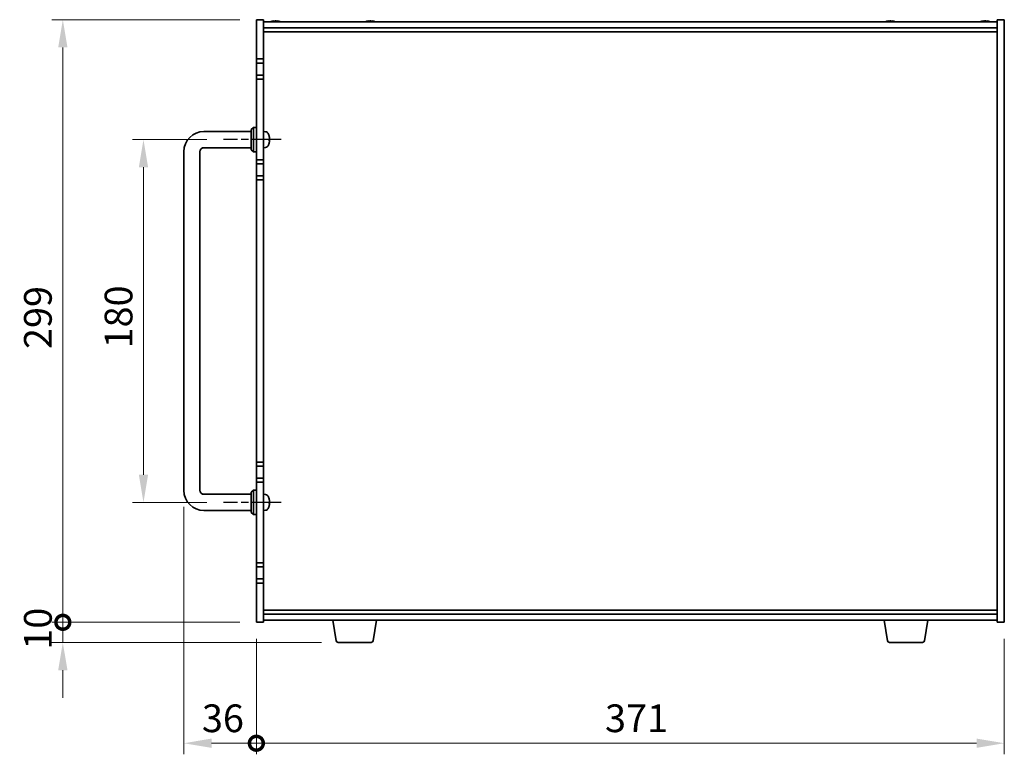
# Model space of a CAD drawing. Units: millimetres. Extents: x 87 to 11682, y 48 to 1734.
# Drawn here: x 3491 to 3980, y 724 to 1089 of the extents above; entities that cross this region are included whole.
import ezdxf

# ---------------------------------------------------------------- set-up
doc = ezdxf.new("R2010")
doc.units = ezdxf.units.MM
doc.header["$LTSCALE"] = 6
doc.linetypes.add('AM_ISO08W050', pattern=[18, 12, -1.5, 3, -1.5])
doc.layers.get('Defpoints').update_dxf_attribs({"lineweight": 25})
for name, color, linetype, lineweight in [('AM_7', 4, 'AM_ISO08W050', 25), ('Dimension (ISO)', 7, 'Continuous', 18), ('Dimension (ISO) @ 1', 7, 'Continuous', 18), ('Visible (ISO)', 7, 'Continuous', 35)]:
    doc.layers.add(name, color=color, linetype=linetype, lineweight=lineweight)
doc.styles.add('Note Text (TK)', font='MS PGothic.ttf')
doc.dimstyles.new('Default - Method 1b (TK)', dxfattribs={"dimscale": 6, "dimtxt": 2.5, "dimasz": 2.5, "dimexe": 1, "dimexo": 1.5, "dimgap": 1, "dimtad": 1, "dimtoh": 1, "dimrnd": 1e-08, "dimdsep": 46, "dimtxsty": 'Note Text (TK)', "dimcen": 0.09, "dimdle": 5, "dimclrd": 100, "dimclre": 100, "dimclrt": 7, "dimadec": 1, "dimazin": 1, "dimtfac": 1, "dimtmove": 0, "dimatfit": 3, "dimfxl": 1, "dimtolj": 1, "dimlwd": -1, "dimlwe": -1, "dimarcsym": 0})

# ---------------------------------------------------------------- blocks, each defined once
blk = doc.blocks.new('*D40')
at = {"layer": 'Defpoints', "color": 0}
for p in [(3592.62, 1029.04), (3552.87, 849.04), (3592.62, 849.04)]:
    blk.add_point(p, dxfattribs=at)
at = {"layer": 'Dimension (ISO)', "color": 100}
for p, q in [((3584.37, 1029.04), (3547.37, 1029.04)), ((3552.87, 1015.29), (3552.87, 862.79)), ((3584.37, 849.04), (3547.37, 849.04))]:
    blk.add_line(p, q, dxfattribs=at)
for points in [[(3550.58, 1015.29), (3555.17, 1015.29), (3552.87, 1029.04)], [(3550.58, 862.79), (3555.17, 862.79), (3552.87, 849.04)]]:
    blk.add_solid(points, dxfattribs=at)
at = {"layer": 'Dimension (ISO)', "color": 7, "insert": (3540.5, 925.45), "char_height": 13.75, "attachment_point": 4, "rotation": 90, "style": 'Note Text (TK)'}
blk.add_mtext('\\A1;180', dxfattribs=at)
blk = doc.blocks.new('_DotSmall')
at = {"color": 0, "linetype": 'ByBlock', "const_width": 0.5}
blk.add_lwpolyline([(-0.0625, 0, 1), (0.0625, 0, 1)], format="xyb", close=True, dxfattribs=at)
blk = doc.blocks.new('*D41')
at = {"layer": 'Defpoints', "color": 0}
for p in [(3512.87, 1088.54), (3608.87, 1088.54), (3608.87, 789.54)]:
    blk.add_point(p, dxfattribs=at)
at = {"layer": 'Dimension (ISO)', "color": 100}
for p, q in [((3600.62, 1088.54), (3507.37, 1088.54)), ((3512.87, 789.54), (3512.87, 1074.79)), ((3600.62, 789.54), (3507.37, 789.54))]:
    blk.add_line(p, q, dxfattribs=at)
blk.add_solid([(3510.58, 1074.79), (3515.17, 1074.79), (3512.87, 1088.54)], dxfattribs=at)
at = {"layer": 'Dimension (ISO)', "color": 100, "xscale": 13.75, "yscale": 13.75, "zscale": 13.75, "rotation": 270}
blk.add_blockref('_DotSmall', (3512.87, 789.54), dxfattribs=at)
at = {"layer": 'Dimension (ISO)', "color": 7, "insert": (3500.5, 925.15), "char_height": 13.75, "attachment_point": 4, "rotation": 90, "style": 'Note Text (TK)'}
blk.add_mtext('\\A1;299', dxfattribs=at)
blk = doc.blocks.new('*D42')
at = {"layer": 'Defpoints', "color": 0}
for p in [(3512.87, 789.54), (3608.87, 789.54), (3649.47, 779.54)]:
    blk.add_point(p, dxfattribs=at)
at = {"layer": 'Dimension (ISO)', "color": 100}
for p, q in [((3512.87, 789.54), (3512.87, 803.29)), ((3600.62, 789.54), (3507.37, 789.54)), ((3512.87, 779.54), (3512.87, 789.54)), ((3641.22, 779.54), (3507.37, 779.54)), ((3512.87, 765.79), (3512.87, 752.04))]:
    blk.add_line(p, q, dxfattribs=at)
blk.add_solid([(3510.58, 765.79), (3515.17, 765.79), (3512.87, 779.54)], dxfattribs=at)
at = {"layer": 'Dimension (ISO)', "color": 100, "xscale": 13.75, "yscale": 13.75, "zscale": 13.75, "rotation": 270}
blk.add_blockref('_DotSmall', (3512.87, 789.54), dxfattribs=at)
at = {"layer": 'Dimension (ISO)', "color": 7, "insert": (3500.5, 775.95), "char_height": 13.75, "attachment_point": 4, "rotation": 90, "style": 'Note Text (TK)'}
blk.add_mtext('\\A1;10', dxfattribs=at)
blk = doc.blocks.new('*D43')
at = {"layer": 'Defpoints', "color": 0}
for p in [(3572.87, 855.04), (3608.87, 789.54), (3608.87, 729.54)]:
    blk.add_point(p, dxfattribs=at)
at = {"layer": 'Dimension (ISO)', "color": 100}
for p, q in [((3572.87, 846.79), (3572.87, 724.04)), ((3608.87, 781.29), (3608.87, 724.04)), ((3586.62, 729.54), (3608.87, 729.54))]:
    blk.add_line(p, q, dxfattribs=at)
blk.add_solid([(3586.62, 731.84), (3586.62, 727.25), (3572.87, 729.54)], dxfattribs=at)
at = {"layer": 'Dimension (ISO)', "color": 100, "xscale": 13.75, "yscale": 13.75, "zscale": 13.75}
blk.add_blockref('_DotSmall', (3608.87, 729.54), dxfattribs=at)
at = {"layer": 'Dimension (ISO)', "color": 7, "insert": (3581.87, 741.92), "char_height": 13.75, "attachment_point": 4, "style": 'Note Text (TK)'}
blk.add_mtext('\\A1;36', dxfattribs=at)
blk = doc.blocks.new('*D44')
at = {"layer": 'Defpoints', "color": 0}
for p in [(3608.87, 789.54), (3979.87, 789.54), (3979.87, 729.54)]:
    blk.add_point(p, dxfattribs=at)
at = {"layer": 'Dimension (ISO)', "color": 100}
for p, q in [((3608.87, 781.29), (3608.87, 724.04)), ((3979.87, 781.29), (3979.87, 724.04)), ((3608.87, 729.54), (3966.12, 729.54))]:
    blk.add_line(p, q, dxfattribs=at)
blk.add_solid([(3966.12, 731.84), (3966.12, 727.25), (3979.87, 729.54)], dxfattribs=at)
at = {"layer": 'Dimension (ISO)', "color": 100, "xscale": 13.75, "yscale": 13.75, "zscale": 13.75, "rotation": 180}
blk.add_blockref('_DotSmall', (3608.87, 729.54), dxfattribs=at)
at = {"layer": 'Dimension (ISO)', "color": 7, "insert": (3781.81, 741.92), "char_height": 13.75, "attachment_point": 4, "style": 'Note Text (TK)'}
blk.add_mtext('\\A1;371', dxfattribs=at)

msp = doc.modelspace()

# ---------------------------------------------------------------- linework, layer by layer
at = {"layer": 'AM_7', "ltscale": 0.2}
for p, q in [((3621.1249, 1029.0444), (3592.6249, 1029.0444)), ((3621.1249, 849.0444), (3592.6249, 849.0444))]:
    msp.add_line(p, q, dxfattribs=at)
at = {"layer": 'Visible (ISO)'}
for p, q in [((3608.8749, 1069.0444), (3608.8749, 1088.5444)), ((3608.8749, 1088.5444), (3612.3749, 1088.5444)), ((3612.3749, 1088.5444), (3612.3749, 1069.0444)), ((3612.3749, 1087.5444), (3976.3749, 1087.5444)), ((3612.3749, 1084.5444), (3976.3749, 1084.5444)), ((3617.5592, 1087.7275), (3617.5592, 1087.9008)), ((3619.1906, 1087.8303), (3619.1906, 1087.9008)), ((3664.5592, 1087.7275), (3664.5592, 1087.9008)), ((3666.1906, 1087.8303), (3666.1906, 1087.9008)), ((3922.5592, 1087.7275), (3922.5592, 1087.9008)), ((3924.1906, 1087.8303), (3924.1906, 1087.9008)), ((3969.5592, 1087.7275), (3969.5592, 1087.9008)), ((3971.1906, 1087.8303), (3971.1906, 1087.9008)), ((3979.8749, 1088.5444), (3976.3749, 1088.5444)), ((3976.3749, 789.5444), (3976.3749, 1088.5444)), ((3979.8749, 1088.5444), (3979.8749, 789.5444)), ((3612.3749, 1082.5444), (3976.3749, 1082.5444)), ((3608.8749, 1069.0444), (3608.8749, 1067.0444)), ((3612.3749, 1069.0444), (3608.8749, 1069.0444)), ((3608.8749, 1067.0444), (3612.3749, 1067.0444)), ((3608.8749, 1061.0444), (3608.8749, 1067.0444)), ((3612.3749, 1067.0444), (3612.3749, 1069.0444)), ((3612.3749, 1067.0444), (3612.3749, 1061.0444)), ((3608.8749, 1061.0444), (3608.8749, 1059.0444)), ((3612.3749, 1061.0444), (3608.8749, 1061.0444)), ((3612.3749, 1059.0444), (3612.3749, 1061.0444)), ((3608.8749, 1019.0444), (3608.8749, 1059.0444)), ((3608.8749, 1059.0444), (3612.3749, 1059.0444)), ((3612.3749, 1059.0444), (3612.3749, 1019.0444)), ((3582.8749, 1033.0444), (3606.3749, 1033.0444)), ((3606.3749, 1034.0444), (3607.3749, 1035.0444)), ((3606.3749, 1024.0444), (3606.3749, 1034.0444)), ((3607.3749, 1035.0444), (3607.3749, 1023.0444)), ((3608.8749, 1035.0444), (3607.3749, 1035.0444)), ((3613.4338, 1032.9517), (3612.3749, 1033.0444)), ((3615.0889, 1031.2264), (3615.0889, 1031.229)), ((3615.0889, 1028.7162), (3615.0889, 1029.2807)), ((3572.8749, 855.0444), (3572.8749, 1023.0444)), ((3580.8749, 855.0444), (3580.8749, 1023.0444)), ((3582.8749, 1025.0444), (3606.3749, 1025.0444)), ((3606.3749, 1024.0444), (3607.3749, 1023.0444)), ((3608.8749, 1023.0444), (3607.3749, 1023.0444)), ((3613.4338, 1025.137), (3612.3749, 1025.0444)), ((3608.8749, 1019.0444), (3608.8749, 1017.0444)), ((3612.3749, 1019.0444), (3608.8749, 1019.0444)), ((3608.8749, 1017.0444), (3612.3749, 1017.0444)), ((3608.8749, 1011.0444), (3608.8749, 1017.0444)), ((3612.3749, 1017.0444), (3612.3749, 1019.0444)), ((3612.3749, 1017.0444), (3612.3749, 1011.0444)), ((3608.8749, 1011.0444), (3608.8749, 1009.0444)), ((3612.3749, 1011.0444), (3608.8749, 1011.0444)), ((3612.3749, 1009.0444), (3612.3749, 1011.0444)), ((3608.8749, 869.0444), (3608.8749, 1009.0444)), ((3608.8749, 1009.0444), (3612.3749, 1009.0444)), ((3612.3749, 1009.0444), (3612.3749, 869.0444)), ((3608.8749, 869.0444), (3608.8749, 867.0444)), ((3612.3749, 869.0444), (3608.8749, 869.0444)), ((3608.8749, 867.0444), (3612.3749, 867.0444)), ((3608.8749, 861.0444), (3608.8749, 867.0444)), ((3612.3749, 867.0444), (3612.3749, 869.0444)), ((3612.3749, 867.0444), (3612.3749, 861.0444)), ((3608.8749, 861.0444), (3608.8749, 859.0444)), ((3612.3749, 861.0444), (3608.8749, 861.0444)), ((3612.3749, 859.0444), (3612.3749, 861.0444)), ((3606.3749, 854.0444), (3607.3749, 855.0444)), ((3607.3749, 855.0444), (3607.3749, 843.0444)), ((3608.8749, 855.0444), (3607.3749, 855.0444)), ((3608.8749, 819.0444), (3608.8749, 859.0444)), ((3608.8749, 859.0444), (3612.3749, 859.0444)), ((3612.3749, 859.0444), (3612.3749, 819.0444)), ((3606.3749, 853.0444), (3582.8749, 853.0444)), ((3606.3749, 844.0444), (3606.3749, 854.0444)), ((3613.4338, 852.9517), (3612.3749, 853.0444)), ((3615.0889, 851.2264), (3615.0889, 851.229)), ((3606.3749, 845.0444), (3582.8749, 845.0444)), ((3613.4338, 845.137), (3612.3749, 845.0444)), ((3615.0889, 848.7162), (3615.0889, 849.2807)), ((3606.3749, 844.0444), (3607.3749, 843.0444)), ((3608.8749, 843.0444), (3607.3749, 843.0444)), ((3608.8749, 819.0444), (3608.8749, 817.0444)), ((3612.3749, 819.0444), (3608.8749, 819.0444)), ((3608.8749, 817.0444), (3612.3749, 817.0444)), ((3608.8749, 811.0444), (3608.8749, 817.0444)), ((3612.3749, 817.0444), (3612.3749, 819.0444)), ((3612.3749, 817.0444), (3612.3749, 811.0444)), ((3608.8749, 811.0444), (3608.8749, 809.0444)), ((3612.3749, 811.0444), (3608.8749, 811.0444)), ((3612.3749, 809.0444), (3612.3749, 811.0444)), ((3608.8749, 789.5444), (3608.8749, 809.0444)), ((3608.8749, 809.0444), (3612.3749, 809.0444)), ((3612.3749, 809.0444), (3612.3749, 789.5444)), ((3976.3749, 795.5444), (3612.3749, 795.5444)), ((3976.3749, 793.5444), (3612.3749, 793.5444)), ((3608.8749, 789.5444), (3612.3749, 789.5444)), ((3976.3749, 790.5444), (3612.3749, 790.5444)), ((3648.4856, 780.38), (3646.7916, 790.5444)), ((3666.7642, 780.38), (3668.4582, 790.5444)), ((3921.9856, 780.38), (3920.2916, 790.5444)), ((3940.2642, 780.38), (3941.9582, 790.5444)), ((3979.8749, 789.5444), (3976.3749, 789.5444)), ((3665.7778, 779.5444), (3649.472, 779.5444)), ((3939.2778, 779.5444), (3922.972, 779.5444))]:
    msp.add_line(p, q, dxfattribs=at)
for centre, radius, start, end in [((3618.3749, 1079.7942), 8.1502, 95.958382, 108.025005), ((3618.3749, 1079.7942), 8.1502, 71.974995, 84.041618), ((3665.3749, 1079.7942), 8.1502, 95.958382, 108.025005), ((3665.3749, 1079.7942), 8.1502, 71.974995, 84.041618), ((3923.3749, 1079.7942), 8.1502, 95.958382, 108.025005), ((3923.3749, 1079.7942), 8.1502, 71.974995, 84.041618), ((3970.3749, 1079.7942), 8.1502, 95.958382, 108.025005), ((3970.3749, 1079.7942), 8.1502, 71.974995, 84.041618), ((3582.8749, 1023.0444), 10, 90, 180), ((3613.2944, 1031.3578), 1.6, 28.172734, 85), ((3608.9749, 1029.0444), 6.5, 20.039607, 28.172734), ((3614.9643, 1031.229), 0.1246, 0, 20.039607), ((3613.2944, 1026.7309), 1.6, 275, 331.827266), ((3608.9749, 1029.0444), 6.5, 331.827266, 339.960393), ((3614.9643, 1026.8597), 0.1246, 339.960393, 355.187286), ((3582.8749, 1023.0444), 2, 90, 180), ((3582.8749, 855.0444), 10, 180, 270), ((3582.8749, 855.0444), 2, 180, 270), ((3613.2944, 851.3578), 1.6, 28.172734, 85), ((3608.9749, 849.0444), 6.5, 20.039607, 28.172734), ((3614.9643, 851.229), 0.1246, 0, 20.039607), ((3613.2944, 846.7309), 1.6, 275, 331.827266), ((3608.9749, 849.0444), 6.5, 331.827266, 339.960393), ((3614.9643, 846.8597), 0.1246, 339.960393, 355.187286), ((3649.472, 780.5444), 1, 189.462322, 270), ((3665.7778, 780.5444), 1, 270, 350.537678), ((3922.972, 780.5444), 1, 189.462322, 270), ((3939.2778, 780.5444), 1, 270, 350.537678)]:
    msp.add_arc(centre, radius, start, end, dxfattribs=at)
for centre, major_axis, ratio, start_param, end_param in [((3618.0807, 1079.7942), (0, 8.1418), 0.60630776, 0.13675912, 0.22922414), ((3617.2532, 1079.7942), (0, 7.9375), 0.79523009, 6.23655411, 6.3298165), ((3618.6691, 1079.7942), (0, 8.1418), 0.60630776, 0.13675912, 0.22922414), ((3618.5992, 1079.7942), (0, 8.1418), 0.79523009, 0.13675912, 0.16133252), ((3618.1506, 1079.7942), (0, 8.1418), 0.79523009, 6.05396117, 6.14642619), ((3618.5992, 1079.7942), (0, 8.1418), 0.79523009, 6.05396117, 6.14642619), ((3619.8461, 1079.7942), (0, 7.9375), 0.60630776, 6.23655411, 6.3298165), ((3665.0807, 1079.7942), (0, 8.1418), 0.60630776, 0.13675912, 0.22922414), ((3664.2532, 1079.7942), (0, 7.9375), 0.79523009, 6.23655411, 6.3298165), ((3665.6691, 1079.7942), (0, 8.1418), 0.60630776, 0.13675912, 0.22922414), ((3665.5992, 1079.7942), (0, 8.1418), 0.79523009, 0.13675912, 0.16133252), ((3665.1506, 1079.7942), (0, 8.1418), 0.79523009, 6.05396117, 6.14642619), ((3665.5992, 1079.7942), (0, 8.1418), 0.79523009, 6.05396117, 6.14642619), ((3666.8461, 1079.7942), (0, 7.9375), 0.60630776, 6.23655411, 6.3298165), ((3923.0807, 1079.7942), (0, 8.1418), 0.60630776, 0.13675912, 0.22922414), ((3922.2532, 1079.7942), (0, 7.9375), 0.79523009, 6.23655411, 6.3298165), ((3923.6691, 1079.7942), (0, 8.1418), 0.60630776, 0.13675912, 0.22922414), ((3923.5992, 1079.7942), (0, 8.1418), 0.79523009, 0.13675912, 0.16133252), ((3923.1506, 1079.7942), (0, 8.1418), 0.79523009, 6.05396117, 6.14642619), ((3923.5992, 1079.7942), (0, 8.1418), 0.79523009, 6.05396117, 6.14642619), ((3924.8461, 1079.7942), (0, 7.9375), 0.60630776, 6.23655411, 6.3298165), ((3970.0807, 1079.7942), (0, 8.1418), 0.60630776, 0.13675912, 0.22922414), ((3969.2532, 1079.7942), (0, 7.9375), 0.79523009, 6.23655411, 6.3298165), ((3970.6691, 1079.7942), (0, 8.1418), 0.60630776, 0.13675912, 0.22922414), ((3970.5992, 1079.7942), (0, 8.1418), 0.79523009, 0.13675912, 0.16133252), ((3970.1506, 1079.7942), (0, 8.1418), 0.79523009, 6.05396117, 6.14642619), ((3970.5992, 1079.7942), (0, 8.1418), 0.79523009, 6.05396117, 6.14642619), ((3971.8461, 1079.7942), (0, 7.9375), 0.60630776, 6.23655411, 6.3298165), ((3608.9871, 1029.0402), (-2.1221, -6.1422), 0.9957395, 2.00990026, 2.24888456), ((3608.9871, 1029.0343), (4.1354, 5.0128), 0.99359656, 5.51045636, 5.74617279), ((3608.9871, 1028.9049), (6.4736, 0.5678), 0.071901, 5.93276515, 6.17174945), ((3608.9871, 1029.1841), (6.4737, -0.5666), 0.03011179, 0.10776461, 0.34674891), ((3608.9871, 1029.0545), (4.1354, -5.0128), 0.99359656, 0.53374465, 0.77272894), ((3608.9871, 1029.1838), (6.4736, -0.5678), 0.071901, 0.11143586, 0.34694922), ((3608.9871, 849.0402), (-2.1221, -6.1422), 0.9957395, 2.00990026, 2.24888456), ((3608.9871, 849.0343), (4.1354, 5.0128), 0.99359656, 5.51045636, 5.74617279), ((3608.9871, 848.9049), (6.4736, 0.5678), 0.071901, 5.93276515, 6.17174945), ((3608.9871, 849.1841), (6.4737, -0.5666), 0.03011179, 0.10776461, 0.34674891), ((3608.9871, 849.0545), (4.1354, -5.0128), 0.99359656, 0.53374465, 0.77272894), ((3608.9871, 849.1838), (6.4736, -0.5678), 0.071901, 0.11143586, 0.34694922)]:
    msp.add_ellipse(centre, major_axis=major_axis, ratio=ratio, start_param=start_param, end_param=end_param, dxfattribs=at)
for points, knots in [([(3617.4077, 1087.86), (3617.4637, 1087.8727), (3617.5091, 1087.8837), (3617.5597, 1087.8984), (3617.565, 1087.902), (3617.5476, 1087.902), (3617.5396, 1087.9015), (3617.5287, 1087.9003)], [0.3383634956, 0.3383634956, 0.3383634956, 0.3383634956, 0.3663480361, 0.3663480361, 0.3943325766, 0.3943325766, 0.405434492, 0.405434492, 0.405434492, 0.405434492]), ([(3617.7165, 1087.86), (3617.79, 1087.8727), (3617.8799, 1087.8837), (3618.0706, 1087.8984), (3618.1716, 1087.902), (3618.3007, 1087.902), (3618.3379, 1087.9015), (3618.3748, 1087.9003)], [0.2251642249, 0.2251642249, 0.2251642249, 0.2251642249, 0.2531487654, 0.2531487654, 0.2811333059, 0.2811333059, 0.2922352213, 0.2922352213, 0.2922352213, 0.2922352213]), ([(3619.0333, 1087.86), (3618.9598, 1087.8727), (3618.8699, 1087.8837), (3618.6791, 1087.8984), (3618.5782, 1087.902), (3618.3933, 1087.902), (3618.2973, 1087.8984), (3618.1268, 1087.8837), (3618.0522, 1087.8727), (3617.9961, 1087.86)], [0, 0, 0, 0, 0.027984541, 0.027984541, 0.055969081, 0.055969081, 0.083953622, 0.083953622, 0.111938162, 0.111938162, 0.111938162, 0.111938162]), ([(3619.1908, 1087.9007), (3619.1907, 1087.9016), (3619.1929, 1087.902), (3619.2097, 1087.902), (3619.2415, 1087.8984), (3619.3409, 1087.8837), (3619.4084, 1087.8727), (3619.4819, 1087.86)], [0.1594449396, 0.1594449396, 0.1594449396, 0.1594449396, 0.1691683517, 0.1691683517, 0.1971528923, 0.1971528923, 0.2251374328, 0.2251374328, 0.2251374328, 0.2251374328]), ([(3664.4077, 1087.86), (3664.4637, 1087.8727), (3664.5091, 1087.8837), (3664.5597, 1087.8984), (3664.565, 1087.902), (3664.5476, 1087.902), (3664.5396, 1087.9015), (3664.5287, 1087.9003)], [0.3383634956, 0.3383634956, 0.3383634956, 0.3383634956, 0.3663480361, 0.3663480361, 0.3943325766, 0.3943325766, 0.405434492, 0.405434492, 0.405434492, 0.405434492]), ([(3664.7165, 1087.86), (3664.79, 1087.8727), (3664.8799, 1087.8837), (3665.0706, 1087.8984), (3665.1716, 1087.902), (3665.3007, 1087.902), (3665.3379, 1087.9015), (3665.3748, 1087.9003)], [0.2251642249, 0.2251642249, 0.2251642249, 0.2251642249, 0.2531487654, 0.2531487654, 0.2811333059, 0.2811333059, 0.2922352213, 0.2922352213, 0.2922352213, 0.2922352213]), ([(3666.0333, 1087.86), (3665.9598, 1087.8727), (3665.8699, 1087.8837), (3665.6791, 1087.8984), (3665.5782, 1087.902), (3665.3933, 1087.902), (3665.2973, 1087.8984), (3665.1268, 1087.8837), (3665.0522, 1087.8727), (3664.9961, 1087.86)], [0, 0, 0, 0, 0.027984541, 0.027984541, 0.055969081, 0.055969081, 0.083953622, 0.083953622, 0.111938162, 0.111938162, 0.111938162, 0.111938162]), ([(3666.1908, 1087.9007), (3666.1907, 1087.9016), (3666.1929, 1087.902), (3666.2097, 1087.902), (3666.2415, 1087.8984), (3666.3409, 1087.8837), (3666.4084, 1087.8727), (3666.4819, 1087.86)], [0.1594449396, 0.1594449396, 0.1594449396, 0.1594449396, 0.1691683517, 0.1691683517, 0.1971528923, 0.1971528923, 0.2251374328, 0.2251374328, 0.2251374328, 0.2251374328]), ([(3922.4077, 1087.86), (3922.4637, 1087.8727), (3922.5091, 1087.8837), (3922.5597, 1087.8984), (3922.565, 1087.902), (3922.5476, 1087.902), (3922.5396, 1087.9015), (3922.5287, 1087.9003)], [0.3383634956, 0.3383634956, 0.3383634956, 0.3383634956, 0.3663480361, 0.3663480361, 0.3943325766, 0.3943325766, 0.405434492, 0.405434492, 0.405434492, 0.405434492]), ([(3922.7165, 1087.86), (3922.79, 1087.8727), (3922.8799, 1087.8837), (3923.0706, 1087.8984), (3923.1716, 1087.902), (3923.3007, 1087.902), (3923.3379, 1087.9015), (3923.3748, 1087.9003)], [0.2251642249, 0.2251642249, 0.2251642249, 0.2251642249, 0.2531487654, 0.2531487654, 0.2811333059, 0.2811333059, 0.2922352213, 0.2922352213, 0.2922352213, 0.2922352213]), ([(3924.0333, 1087.86), (3923.9598, 1087.8727), (3923.8699, 1087.8837), (3923.6791, 1087.8984), (3923.5782, 1087.902), (3923.3933, 1087.902), (3923.2973, 1087.8984), (3923.1268, 1087.8837), (3923.0522, 1087.8727), (3922.9961, 1087.86)], [0, 0, 0, 0, 0.027984541, 0.027984541, 0.055969081, 0.055969081, 0.083953622, 0.083953622, 0.111938162, 0.111938162, 0.111938162, 0.111938162]), ([(3924.1908, 1087.9007), (3924.1907, 1087.9016), (3924.1929, 1087.902), (3924.2097, 1087.902), (3924.2415, 1087.8984), (3924.3409, 1087.8837), (3924.4084, 1087.8727), (3924.4819, 1087.86)], [0.1594449396, 0.1594449396, 0.1594449396, 0.1594449396, 0.1691683517, 0.1691683517, 0.1971528923, 0.1971528923, 0.2251374328, 0.2251374328, 0.2251374328, 0.2251374328]), ([(3969.4077, 1087.86), (3969.4637, 1087.8727), (3969.5091, 1087.8837), (3969.5597, 1087.8984), (3969.565, 1087.902), (3969.5476, 1087.902), (3969.5396, 1087.9015), (3969.5287, 1087.9003)], [0.3383634956, 0.3383634956, 0.3383634956, 0.3383634956, 0.3663480361, 0.3663480361, 0.3943325766, 0.3943325766, 0.405434492, 0.405434492, 0.405434492, 0.405434492]), ([(3969.7165, 1087.86), (3969.79, 1087.8727), (3969.8799, 1087.8837), (3970.0706, 1087.8984), (3970.1716, 1087.902), (3970.3007, 1087.902), (3970.3379, 1087.9015), (3970.3748, 1087.9003)], [0.2251642249, 0.2251642249, 0.2251642249, 0.2251642249, 0.2531487654, 0.2531487654, 0.2811333059, 0.2811333059, 0.2922352213, 0.2922352213, 0.2922352213, 0.2922352213]), ([(3971.0333, 1087.86), (3970.9598, 1087.8727), (3970.8699, 1087.8837), (3970.6791, 1087.8984), (3970.5782, 1087.902), (3970.3933, 1087.902), (3970.2973, 1087.8984), (3970.1268, 1087.8837), (3970.0522, 1087.8727), (3969.9961, 1087.86)], [0, 0, 0, 0, 0.027984541, 0.027984541, 0.055969081, 0.055969081, 0.083953622, 0.083953622, 0.111938162, 0.111938162, 0.111938162, 0.111938162]), ([(3971.1908, 1087.9007), (3971.1907, 1087.9016), (3971.1929, 1087.902), (3971.2097, 1087.902), (3971.2415, 1087.8984), (3971.3409, 1087.8837), (3971.4084, 1087.8727), (3971.4819, 1087.86)], [0.1594449396, 0.1594449396, 0.1594449396, 0.1594449396, 0.1691683517, 0.1691683517, 0.1971528923, 0.1971528923, 0.2251374328, 0.2251374328, 0.2251374328, 0.2251374328]), ([(3615.4384, 1029.5304), (3615.4385, 1029.5374), (3615.4385, 1029.5447), (3615.4381, 1029.5825), (3615.4364, 1029.6206), (3615.4313, 1029.692), (3615.4284, 1029.7239), (3615.4251, 1029.7551)], [0.0219143908, 0.0219143908, 0.0219143908, 0.0219143908, 0.0250078135, 0.0250078135, 0.0375277995, 0.0375277995, 0.0466766392, 0.0466766392, 0.0466766392, 0.0466766392]), ([(3615.4251, 1029.7388), (3615.4295, 1029.6974), (3615.4332, 1029.6534), (3615.4378, 1029.5729), (3615.4388, 1029.5364), (3615.4381, 1029.4792), (3615.4364, 1029.4547), (3615.4313, 1029.4272), (3615.4284, 1029.4201), (3615.4251, 1029.4175)], [0, 0, 0, 0, 0.0124997785, 0.0124997785, 0.0249995571, 0.0249995571, 0.0375236714, 0.0375236714, 0.0466766062, 0.0466766062, 0.0466766062, 0.0466766062]), ([(3615.4384, 1028.5584), (3615.4385, 1028.5663), (3615.4385, 1028.5739), (3615.4381, 1028.6096), (3615.4364, 1028.6341), (3615.4313, 1028.6616), (3615.4284, 1028.6687), (3615.4251, 1028.6713)], [0.021914162, 0.021914162, 0.021914162, 0.021914162, 0.0249995571, 0.0249995571, 0.0375236714, 0.0375236714, 0.0466766062, 0.0466766062, 0.0466766062, 0.0466766062]), ([(3615.4251, 1028.6418), (3615.4295, 1028.6401), (3615.4332, 1028.6302), (3615.4378, 1028.5936), (3615.4388, 1028.5669), (3615.4381, 1028.5062), (3615.4364, 1028.4682), (3615.4313, 1028.3967), (3615.4284, 1028.3649), (3615.4251, 1028.3337)], [0, 0, 0, 0, 0.0125039067, 0.0125039067, 0.0250078135, 0.0250078135, 0.0375277995, 0.0375277995, 0.0466766392, 0.0466766392, 0.0466766392, 0.0466766392]), ([(3615.4384, 849.5304), (3615.4385, 849.5374), (3615.4385, 849.5447), (3615.4381, 849.5825), (3615.4364, 849.6206), (3615.4313, 849.692), (3615.4284, 849.7239), (3615.4251, 849.7551)], [0.0219143908, 0.0219143908, 0.0219143908, 0.0219143908, 0.0250078135, 0.0250078135, 0.0375277995, 0.0375277995, 0.0466766392, 0.0466766392, 0.0466766392, 0.0466766392]), ([(3615.4251, 849.7388), (3615.4295, 849.6974), (3615.4332, 849.6534), (3615.4378, 849.5729), (3615.4388, 849.5364), (3615.4381, 849.4792), (3615.4364, 849.4547), (3615.4313, 849.4272), (3615.4284, 849.4201), (3615.4251, 849.4175)], [0, 0, 0, 0, 0.0124997785, 0.0124997785, 0.0249995571, 0.0249995571, 0.0375236714, 0.0375236714, 0.0466766062, 0.0466766062, 0.0466766062, 0.0466766062]), ([(3615.4384, 848.5584), (3615.4385, 848.5663), (3615.4385, 848.5739), (3615.4381, 848.6096), (3615.4364, 848.6341), (3615.4313, 848.6616), (3615.4284, 848.6687), (3615.4251, 848.6713)], [0.021914162, 0.021914162, 0.021914162, 0.021914162, 0.0249995571, 0.0249995571, 0.0375236714, 0.0375236714, 0.0466766062, 0.0466766062, 0.0466766062, 0.0466766062]), ([(3615.4251, 848.6418), (3615.4295, 848.6401), (3615.4332, 848.6302), (3615.4378, 848.5936), (3615.4388, 848.5669), (3615.4381, 848.5062), (3615.4364, 848.4682), (3615.4313, 848.3967), (3615.4284, 848.3649), (3615.4251, 848.3337)], [0, 0, 0, 0, 0.0125039067, 0.0125039067, 0.0250078135, 0.0250078135, 0.0375277995, 0.0375277995, 0.0466766392, 0.0466766392, 0.0466766392, 0.0466766392])]:
    msp.add_open_spline(points, degree=3, knots=knots, dxfattribs=at)

# ---------------------------------------------------------------- dimensions: what is measured, and where the dimension line sits
at = {"layer": 'Dimension (ISO) @ 1', "color": 100}
for base, p1, p2, angle, override, picture, middle in [((3512.8749, 1088.5444), (3608.8749, 789.5444), (3608.8749, 1088.5444), 90, {"dimscale": 1, "dimtxt": 13.75, "dimasz": 13.75, "dimexe": 5.5, "dimexo": 8.25, "dimgap": 5.5, "dimtoh": 0, "dimblk1": 'DotSmall', "dimsah": 1, "dimcen": 0.495, "dimdle": 0, "dimtix": 0, "dimtofl": 0, "dimtmove": 0, "dimatfit": 1}, '*D41', (3512.8749, 939.0994)), ((3552.8749, 849.0444), (3592.6249, 1029.0444), (3592.6249, 849.0444), 90, {"dimscale": 1, "dimtxt": 13.75, "dimasz": 13.75, "dimexe": 5.5, "dimexo": 8.25, "dimgap": 5.5, "dimtoh": 0, "dimcen": 0.495, "dimtix": 0, "dimtofl": 0, "dimtmove": 0, "dimatfit": 1}, '*D40', (3552.8749, 939.0444)), ((3608.8749, 729.5444), (3572.8749, 855.0444), (3608.8749, 789.5444), 180, {"dimscale": 1, "dimtxt": 13.75, "dimasz": 13.75, "dimexe": 5.5, "dimexo": 8.25, "dimgap": 5.5, "dimtoh": 0, "dimblk2": 'DotSmall', "dimsah": 1, "dimcen": 0.495, "dimdle": 0, "dimtix": 0, "dimtofl": 1, "dimtmove": 0, "dimatfit": 1}, '*D43', (3590.8199, 729.5444)), ((3512.8749, 789.5444), (3649.472, 779.5444), (3608.8749, 789.5444), 90, {"dimscale": 1, "dimtxt": 13.75, "dimasz": 13.75, "dimexe": 5.5, "dimexo": 8.25, "dimgap": 5.5, "dimtoh": 0, "dimblk2": 'DotSmall', "dimsah": 1, "dimcen": 0.495, "dimdle": 0, "dimtix": 0, "dimtofl": 1, "dimtmove": 0, "dimatfit": 1}, '*D42', (3512.8749, 784.5444)), ((3979.8749, 729.5444), (3608.8749, 789.5444), (3979.8749, 789.5444), 180, {"dimscale": 1, "dimtxt": 13.75, "dimasz": 13.75, "dimexe": 5.5, "dimexo": 8.25, "dimgap": 5.5, "dimtoh": 0, "dimblk1": 'DotSmall', "dimsah": 1, "dimcen": 0.495, "dimdle": 0, "dimtix": 0, "dimtofl": 0, "dimtmove": 0, "dimatfit": 1}, '*D44', (3794.4299, 729.5444))]:
    dim = msp.add_linear_dim(base=base, p1=p1, p2=p2, angle=angle, dimstyle='Default - Method 1b (TK)', override=override, dxfattribs=at)
    dim.commit()
    dim.dimension.update_dxf_attribs({"geometry": picture, "text_midpoint": middle, "dimtype": 128})

doc.saveas('drawing.dxf')
